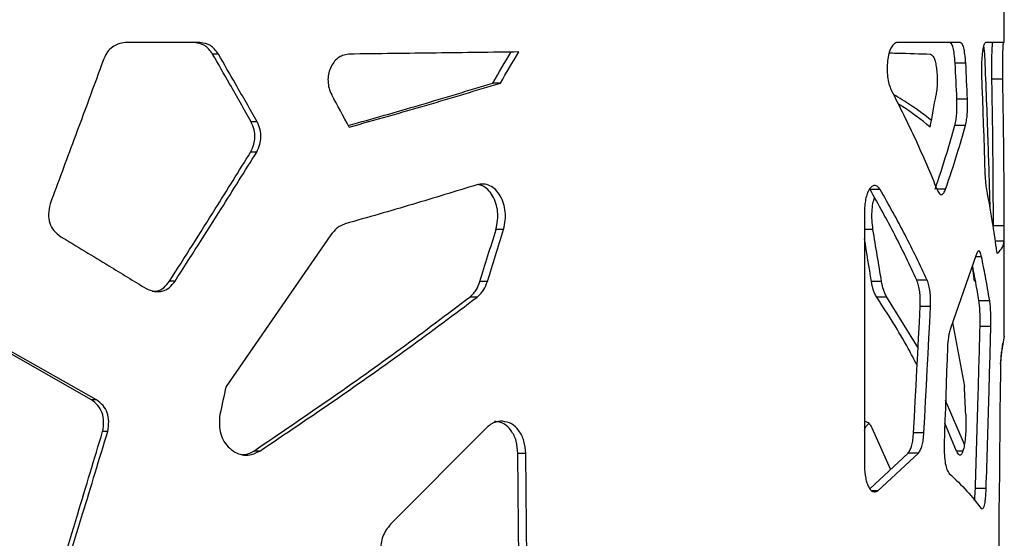
# Model space of a CAD drawing. Units: millimetres. Extents: x 5 to 415, y 5 to 292.
# Drawn here: x 200 to 214, y 220 to 227 of the extents above; entities that cross this region are included whole.
import ezdxf

# ---------------------------------------------------------------- set-up
doc = ezdxf.new("R2010")
doc.units = ezdxf.units.MM

msp = doc.modelspace()

# ---------------------------------------------------------------- linework, layer by layer
at = {"color": 7, "linetype": 'Continuous', "lineweight": 25}
for p, q in [((213.8339, 226.6442), (213.8339, 238.5555)), ((202.7274, 226.6442), (201.6952, 226.6442)), ((213.2244, 226.6442), (212.3466, 226.6442)), ((213.8339, 226.6442), (213.575, 226.6442)), ((202.9818, 226.4862), (202.9019, 226.4862)), ((213.3022, 226.3626), (213.1556, 226.3626)), ((213.8126, 226.1395), (213.6627, 226.1395)), ((206.8754, 226.0856), (206.7703, 226.0856)), ((213.3257, 225.8638), (213.179, 225.8638)), ((203.5179, 225.5485), (203.4345, 225.5485)), ((213.2977, 225.4998), (213.1512, 225.4998)), ((203.5104, 225.1318), (203.427, 225.1318)), ((212.1205, 224.6142), (211.9815, 224.6142)), ((213.0236, 224.6195), (212.9038, 224.6195)), ((213.6326, 224.4179), (213.6333, 224.3541)), ((211.9031, 224.3131), (211.9031, 220.7964)), ((206.9205, 224.0618), (206.8151, 224.0618)), ((212.0199, 224.0618), (211.9031, 224.0618)), ((213.8337, 224.1159), (213.6837, 224.1159)), ((204.5366, 223.9911), (203.0872, 221.895)), ((213.8339, 222.5905), (213.8339, 223.9815)), ((213.8331, 223.9021), (213.7059, 223.9021)), ((213.4471, 223.713), (213.0921, 222.6969)), ((213.5194, 223.6879), (213.4384, 223.6879)), ((213.4217, 223.3495), (213.3952, 223.5644)), ((202.3837, 223.3495), (202.3076, 223.3495)), ((206.6972, 223.3449), (206.5933, 223.3449)), ((212.1387, 223.3449), (211.9997, 223.3449)), ((212.7697, 223.3625), (212.6265, 223.3625)), ((213.4359, 223.3495), (213.4217, 223.3495)), ((206.5557, 223.1301), (206.4526, 223.1302)), ((212.2113, 223.1301), (212.0717, 223.1302)), ((212.6432, 222.4308), (212.2113, 223.1301)), ((212.8164, 222.9991), (212.673, 222.9991)), ((213.632, 223.0782), (213.4833, 223.0782)), ((213.1202, 222.7772), (213.2841, 221.895)), ((213.6484, 222.7228), (213.4996, 222.7228)), ((201.2278, 221.7088), (199.6688, 222.5993)), ((201.2969, 221.7088), (199.7278, 222.5993)), ((213.8339, 222.5905), (213.7982, 222.4033)), ((213.7818, 222.2048), (213.8157, 222.4952)), ((201.2969, 221.7088), (201.2278, 221.7088)), ((213.2826, 221.0955), (213.0239, 221.7023)), ((206.9058, 221.4145), (206.8787, 221.4145)), ((213.1749, 221.0041), (213.0129, 221.3865)), ((201.4535, 221.2728), (201.3833, 221.2728)), ((206.6832, 221.3236), (205.3597, 219.994)), ((212.0069, 221.3236), (212.2644, 220.7487)), ((212.7243, 221.2545), (212.5815, 221.2545)), ((203.5539, 221.0041), (203.4702, 221.0041)), ((207.2249, 220.9709), (207.1176, 220.9709)), ((211.9785, 220.4816), (212.506, 220.9744)), ((212.0876, 220.454), (212.6484, 220.9744)), ((212.6484, 220.9744), (212.506, 220.9744)), ((213.2605, 221.0041), (213.1749, 221.0041)), ((212.0876, 220.454), (212.0052, 220.454)), ((213.5832, 220.4842), (213.4348, 220.4842)), ((213.5153, 220.2083), (213.5334, 220.2087))]:
    msp.add_line(p, q, dxfattribs=at)
at = {"color": 7, "linetype": 'Continuous', "lineweight": 25, "flags": 128}
for points in [[(213.5197, 226.2093), (213.5257, 226.0368), (213.5316, 225.8643), (213.5375, 225.6918), (213.5434, 225.5194), (213.5492, 225.3469), (213.5549, 225.1744), (213.5606, 225.0019), (213.5662, 224.8294)], [(212.5815, 221.2545), (212.5931, 221.4726), (212.6047, 221.6907), (212.6162, 221.9087), (212.6277, 222.1268), (212.6391, 222.3449), (212.6505, 222.563), (212.6618, 222.781), (212.673, 222.9991)], [(212.7243, 221.2545), (212.736, 221.4726), (212.7477, 221.6907), (212.7593, 221.9087), (212.7708, 222.1268), (212.7823, 222.3449), (212.7938, 222.563), (212.8051, 222.781), (212.8164, 222.9991)], [(213.0495, 222.4385), (213.0437, 222.2702), (213.0379, 222.1019), (213.0321, 221.9336), (213.0262, 221.7653), (213.0204, 221.597), (213.0145, 221.4287), (213.0086, 221.2604), (213.0026, 221.0921)], [(213.7792, 222.096), (213.7766, 221.8187), (213.7739, 221.5413), (213.7711, 221.264), (213.7683, 220.9866), (213.7654, 220.7093), (213.7624, 220.4319), (213.7594, 220.1546), (213.7563, 219.8772)], [(203.0872, 221.895), (203.0766, 221.8468), (203.0661, 221.7987), (203.0556, 221.7506), (203.045, 221.7025), (203.0345, 221.6543), (203.0239, 221.6062), (203.0134, 221.5581), (203.0028, 221.51)], [(207.1405, 218.6646), (207.1277, 219.9561), (207.1176, 220.9709)], [(207.248, 218.6646), (207.2351, 219.9561), (207.2249, 220.9709)]]:
    msp.add_lwpolyline(points, dxfattribs=at)
at = {"color": 7, "linetype": 'Continuous', "lineweight": 25}
for centre, radius, start, end in [((143.2987, 263.7867), 73.8242, 329.290369, 329.677159), ((143.4601, 263.9973), 73.8837, 329.127687, 329.514816), ((-270.2855, 203.4558), 483.9835, 2.653693, 2.712812), ((-265.2551, 203.5388), 479.1012, 2.67081, 2.730532), ((98.0342, 167.8113), 121.3334, 28.3769, 28.616549), ((158.9811, 235.4137), 54.7394, 349.54163, 350.016), ((11.6715, 284.0497), 204.1558, 342.701763, 342.912374), ((13.0183, 284.0549), 202.971, 342.59605, 342.808011), ((75.5516, 201.0828), 138.3894, 9.257153, 9.558014), ((75.176, 201.1894), 138.6059, 9.197942, 9.444477), ((-138.9068, 205.0742), 352.5924, 2.671762, 2.734397)]:
    msp.add_arc(centre, radius, start, end, dxfattribs=at)
for points, knots in [([(201.6952, 226.6442), (201.661, 226.6391), (201.5992, 226.6298), (201.5137, 226.587), (201.4463, 226.5159), (201.416, 226.4539), (201.4001, 226.4214)], [0, 0, 0, 0, 0.2770628, 0.5002322, 0.7387403, 1, 1, 1, 1]), ([(202.9019, 226.4862), (202.8684, 226.5315), (202.8013, 226.6219), (202.6998, 226.6368), (202.649, 226.6442)], [0, 0, 0, 0, 0.5000516, 1, 1, 1, 1]), ([(202.9818, 226.4862), (202.9481, 226.5315), (202.8805, 226.622), (202.7784, 226.6368), (202.7274, 226.6442)], [0, 0, 0, 0, 0.4994168, 1, 1, 1, 1]), ([(212.3466, 226.6442), (212.3317, 226.638), (212.3038, 226.6263), (212.2663, 226.574), (212.238, 226.4944), (212.2209, 226.3923), (212.2133, 226.2817), (212.2195, 226.1703), (212.2401, 226.0685), (212.2614, 226.0167), (212.2728, 225.9891)], [0, 0, 0, 0, 0.1393728, 0.2614082, 0.3771619, 0.4994195, 0.6260292, 0.7427839, 0.8632809, 1, 1, 1, 1]), ([(213.1556, 226.3626), (213.1521, 226.4048), (213.1457, 226.4837), (213.1282, 226.5772), (213.1051, 226.6351), (213.0875, 226.6411), (213.0784, 226.6442)], [0, 0, 0, 0, 0.2788075, 0.5204331, 0.7509599, 1, 1, 1, 1]), ([(213.3022, 226.3626), (213.2987, 226.4049), (213.2922, 226.4838), (213.2745, 226.5773), (213.2513, 226.6351), (213.2336, 226.6411), (213.2244, 226.6442)], [0, 0, 0, 0, 0.2780829, 0.5194908, 0.7503147, 1, 1, 1, 1]), ([(213.575, 226.6442), (213.5669, 226.6379), (213.5549, 226.6285), (213.5404, 226.5706), (213.5313, 226.5133), (213.524, 226.4461), (213.5196, 226.3719), (213.5179, 226.2915), (213.5191, 226.2373), (213.5197, 226.2093)], [0, 0, 0, 0, 0.2478469, 0.3708035, 0.5009464, 0.624798, 0.7450842, 0.86817, 1, 1, 1, 1]), ([(213.6627, 226.1395), (213.662, 226.1991), (213.661, 226.2865), (213.6622, 226.4038), (213.6638, 226.4815), (213.666, 226.5479), (213.6687, 226.5976), (213.6717, 226.6314), (213.6735, 226.6398), (213.6745, 226.6442)], [0, 0, 0, 0, 0.2555757, 0.37506846, 0.50016825, 0.61848152, 0.73655814, 0.86167294, 1, 1, 1, 1]), ([(213.8126, 226.1395), (213.8119, 226.1991), (213.8108, 226.2865), (213.812, 226.4039), (213.8136, 226.4816), (213.8159, 226.548), (213.8186, 226.5977), (213.8216, 226.6314), (213.8234, 226.6398), (213.8244, 226.6442)], [0, 0, 0, 0, 0.2549476, 0.3741619, 0.4990907, 0.6174281, 0.7357022, 0.8611828, 1, 1, 1, 1]), ([(207.1301, 226.5149), (206.7563, 226.51), (206.0086, 226.5002), (205.1907, 226.4904), (204.7818, 226.4855)], [0, 0, 0, 0, 0.5, 1, 1, 1, 1]), ([(213.5468, 226.5926), (213.5476, 226.5897), (213.5517, 226.5736), (213.5575, 226.5144), (213.5611, 226.4534), (213.5629, 226.4214)], [0, 0, 0, 0, 0.0933381, 0.5256191, 1, 1, 1, 1]), ([(201.4001, 226.4214), (201.2625, 226.0474), (201.0168, 225.3796), (200.7677, 224.7118), (200.6581, 224.4179)], [0, 0, 0, 0, 0.5600002, 1, 1, 1, 1]), ([(203.4345, 225.5485), (203.3357, 225.7235), (203.1593, 226.0361), (202.9805, 226.3487), (202.9019, 226.4862)], [0, 0, 0, 0, 0.5600017, 1, 1, 1, 1]), ([(203.5179, 225.5485), (203.4185, 225.7235), (203.2409, 226.0361), (203.061, 226.3487), (202.9818, 226.4862)], [0, 0, 0, 0, 0.5600017, 1, 1, 1, 1]), ([(204.7818, 226.4855), (204.7534, 226.4804), (204.7013, 226.471), (204.6286, 226.4337), (204.5709, 226.3728), (204.5263, 226.2942), (204.4985, 226.2043), (204.4919, 226.1089), (204.5073, 226.0123), (204.5328, 225.9539), (204.5461, 225.9233)], [0, 0, 0, 0, 0.1396629, 0.255817, 0.3760406, 0.5003005, 0.6252808, 0.7439755, 0.8659316, 1, 1, 1, 1]), ([(212.2439, 226.5026), (212.276, 226.5018), (212.5016, 226.4961), (212.6694, 226.4904), (212.8133, 226.4855)], [0, 0, 0, 0, 0.1424592, 1, 1, 1, 1]), ([(212.8133, 226.4855), (212.823, 226.4803), (212.8406, 226.471), (212.8647, 226.4337), (212.8836, 226.3728), (212.898, 226.2941), (212.9068, 226.2042), (212.9089, 226.1089), (212.904, 226.0124), (212.8958, 225.9539), (212.8915, 225.9233)], [0, 0, 0, 0, 0.13912828, 0.25495654, 0.37502131, 0.49932663, 0.62451742, 0.74349974, 0.86574267, 1, 1, 1, 1]), ([(213.5629, 226.4214), (213.5779, 226.0474), (213.6047, 225.3796), (213.6241, 224.7118), (213.6326, 224.4179)], [0, 0, 0, 0, 0.5600002, 1, 1, 1, 1]), ([(213.6837, 224.1159), (213.6821, 224.4936), (213.6792, 225.1682), (213.6678, 225.8427), (213.6627, 226.1395)], [0, 0, 0, 0, 0.5599993, 1, 1, 1, 1]), ([(213.8337, 224.1159), (213.8321, 224.4936), (213.8291, 225.1682), (213.8176, 225.8427), (213.8126, 226.1395)], [0, 0, 0, 0, 0.5599993, 1, 1, 1, 1]), ([(204.7759, 225.5), (205.1081, 225.5938), (205.7991, 225.789), (206.4383, 225.9842), (206.7703, 226.0856)], [0, 0, 0, 0, 0.4806346, 1, 1, 1, 1]), ([(204.7883, 225.4773), (205.1497, 225.5787), (205.8725, 225.7815), (206.5411, 225.9842), (206.8754, 226.0856)], [0, 0, 0, 0, 0.5, 1, 1, 1, 1]), ([(212.2728, 225.9891), (212.3886, 225.7593), (212.6204, 225.2996), (212.812, 224.8399), (212.9079, 224.61)], [0, 0, 0, 0, 0.5, 1, 1, 1, 1]), ([(212.8279, 225.5704), (212.7369, 225.6408), (212.5835, 225.7593), (212.3845, 225.8779), (212.3036, 225.9261)], [0, 0, 0, 0, 0.5932361, 1, 1, 1, 1]), ([(213.1512, 225.4998), (213.1569, 225.5265), (213.1671, 225.5744), (213.1775, 225.6631), (213.1815, 225.7611), (213.1799, 225.8287), (213.179, 225.8638)], [0, 0, 0, 0, 0.2778542, 0.4991971, 0.7408429, 1, 1, 1, 1]), ([(213.2977, 225.4998), (213.3034, 225.5265), (213.3137, 225.5743), (213.3242, 225.663), (213.3282, 225.7611), (213.3266, 225.8288), (213.3257, 225.8638)], [0, 0, 0, 0, 0.2783722, 0.4997405, 0.7411957, 1, 1, 1, 1]), ([(212.8111, 225.4773), (212.6852, 225.5787), (212.551, 225.6868), (212.3755, 225.7949), (212.3645, 225.8017)], [0, 0, 0, 0, 0.93764179, 1, 1, 1, 1]), ([(203.427, 225.1318), (203.4433, 225.1674), (203.4728, 225.2321), (203.4909, 225.34), (203.4772, 225.4477), (203.4493, 225.5135), (203.4345, 225.5485)], [0, 0, 0, 0, 0.274758, 0.4996628, 0.7346054, 1, 1, 1, 1]), ([(203.5104, 225.1318), (203.5268, 225.1674), (203.5565, 225.232), (203.5747, 225.34), (203.5609, 225.4478), (203.5328, 225.5136), (203.5179, 225.5485)], [0, 0, 0, 0, 0.2749781, 0.4997041, 0.734573, 1, 1, 1, 1]), ([(212.8788, 224.6195), (212.9334, 224.7838), (213.0308, 225.0773), (213.1144, 225.3707), (213.1512, 225.4998)], [0, 0, 0, 0, 0.5599981, 1, 1, 1, 1]), ([(213.0236, 224.6195), (213.0785, 224.7838), (213.1765, 225.0773), (213.2607, 225.3707), (213.2977, 225.4998)], [0, 0, 0, 0, 0.5599983, 1, 1, 1, 1]), ([(202.3076, 223.3495), (202.5193, 223.6822), (202.8973, 224.2763), (203.2652, 224.8704), (203.427, 225.1318)], [0, 0, 0, 0, 0.55999898, 1, 1, 1, 1]), ([(202.3837, 223.3495), (202.5968, 223.6822), (202.9772, 224.2763), (203.3475, 224.8704), (203.5104, 225.1318)], [0, 0, 0, 0, 0.5599988, 1, 1, 1, 1]), ([(213.5662, 224.8294), (213.5686, 224.7858), (213.5731, 224.704), (213.5823, 224.6438), (213.5866, 224.6157)], [0, 0, 0, 0, 0.5335098, 1, 1, 1, 1]), ([(206.5498, 224.6793), (206.257, 224.5896), (205.6714, 224.4102), (205.0461, 224.2308), (204.7334, 224.1411)], [0, 0, 0, 0, 0.4999996, 1, 1, 1, 1]), ([(206.9205, 224.0618), (206.9294, 224.1052), (206.946, 224.1857), (206.9471, 224.3109), (206.9224, 224.4269), (206.8752, 224.5318), (206.811, 224.6171), (206.7324, 224.6736), (206.6429, 224.6964), (206.5818, 224.6852), (206.5498, 224.6793)], [0, 0, 0, 0, 0.13619747, 0.25298451, 0.37351442, 0.4976741, 0.6247572, 0.74421888, 0.86612763, 1, 1, 1, 1]), ([(206.8151, 224.0618), (206.824, 224.1052), (206.8404, 224.1857), (206.8416, 224.3109), (206.817, 224.4267), (206.7702, 224.5319), (206.7063, 224.6162), (206.6364, 224.6705), (206.5882, 224.6793), (206.5682, 224.6829)], [0, 0, 0, 0, 0.1646289, 0.3058994, 0.4515936, 0.6014801, 0.7546391, 0.8983783, 1, 1, 1, 1]), ([(212.1205, 224.6142), (212.1082, 224.6298), (212.0856, 224.6582), (212.0487, 224.6778), (212.0125, 224.6675), (211.9773, 224.6333), (211.9462, 224.5781), (211.9223, 224.504), (211.907, 224.4135), (211.9044, 224.3476), (211.9031, 224.3131)], [0, 0, 0, 0, 0.139418, 0.2554553, 0.3757689, 0.5002805, 0.62565, 0.7445412, 0.8663868, 1, 1, 1, 1]), ([(212.6265, 223.3625), (212.5283, 223.5711), (212.3318, 223.9883), (212.0983, 224.4056), (211.9815, 224.6142)], [0, 0, 0, 0, 0.4999994, 1, 1, 1, 1]), ([(212.7697, 223.3625), (212.6708, 223.5711), (212.473, 223.9883), (212.238, 224.4056), (212.1205, 224.6142)], [0, 0, 0, 0, 0.4999993, 1, 1, 1, 1]), ([(212.9079, 224.61), (212.9193, 224.5891), (212.9402, 224.5511), (212.9723, 224.5401), (213, 224.5672), (213.0154, 224.6013), (213.0236, 224.6195)], [0, 0, 0, 0, 0.3030578, 0.5533478, 0.7625775, 1, 1, 1, 1]), ([(213.5866, 224.6157), (213.615, 224.4643), (213.6657, 224.1938), (213.7036, 223.9233), (213.7202, 223.8043)], [0, 0, 0, 0, 0.5599977, 1, 1, 1, 1]), ([(212.0199, 224.0618), (212.0151, 224.1052), (212.006, 224.1858), (212.0056, 224.3106), (212.0174, 224.4197), (212.0334, 224.4792), (212.0405, 224.5059)], [0, 0, 0, 0, 0.288769, 0.53638327, 0.79193315, 1, 1, 1, 1]), ([(200.6581, 224.4179), (200.6478, 224.3709), (200.6285, 224.2832), (200.6457, 224.1512), (200.7063, 224.0386), (200.7704, 223.9898), (200.8042, 223.9641)], [0, 0, 0, 0, 0.27452, 0.5114319, 0.7420594, 1, 1, 1, 1]), ([(204.7334, 224.1411), (204.7097, 224.1313), (204.6688, 224.1144), (204.5981, 224.0712), (204.561, 224.0228), (204.5366, 223.9911)], [0, 0, 0, 0, 0.3213005, 0.5546765, 1, 1, 1, 1]), ([(213.8339, 223.9815), (213.8339, 224.003), (213.8339, 224.0423), (213.8337, 224.093), (213.8337, 224.1159)], [0, 0, 0, 0, 0.5480133, 1, 1, 1, 1]), ([(200.8042, 223.9641), (201.0266, 223.8303), (201.4236, 223.5915), (201.8118, 223.3527), (201.9826, 223.2476)], [0, 0, 0, 0, 0.5599969, 1, 1, 1, 1]), ([(213.8331, 223.9021), (213.8334, 223.9103), (213.8339, 223.9252), (213.8339, 223.9641), (213.8339, 223.9815)], [0, 0, 0, 0, 0.5505756, 1, 1, 1, 1]), ([(213.7202, 223.8043), (213.7226, 223.7902), (213.7267, 223.7658), (213.7331, 223.7377), (213.737, 223.7378), (213.739, 223.7378)], [0, 0, 0, 0, 0.3948039, 0.6818359, 1, 1, 1, 1]), ([(213.7435, 223.7344), (213.7677, 223.7623), (213.816, 223.8182), (213.8274, 223.8741), (213.8331, 223.9021)], [0, 0, 0, 0, 0.4999998, 1, 1, 1, 1]), ([(213.5194, 223.6879), (213.5129, 223.7111), (213.5013, 223.7533), (213.4817, 223.7729), (213.4636, 223.7558), (213.4528, 223.7278), (213.4471, 223.713)], [0, 0, 0, 0, 0.3038857, 0.55393, 0.7644443, 1, 1, 1, 1]), ([(213.632, 223.0782), (213.6126, 223.192), (213.5781, 223.3952), (213.5373, 223.5985), (213.5194, 223.6879)], [0, 0, 0, 0, 0.5599976, 1, 1, 1, 1]), ([(213.4833, 223.0782), (213.4642, 223.192), (213.4369, 223.3552), (213.4046, 223.5185), (213.3948, 223.5679)], [0, 0, 0, 0, 0.6972388, 1, 1, 1, 1]), ([(201.9826, 223.2476), (202.0216, 223.2316), (202.0945, 223.2018), (202.2078, 223.205), (202.3095, 223.255), (202.3582, 223.317), (202.3837, 223.3495)], [0, 0, 0, 0, 0.2760982, 0.514954, 0.7456291, 1, 1, 1, 1]), ([(202.0658, 223.2103), (202.0883, 223.2096), (202.1451, 223.2077), (202.234, 223.2562), (202.2823, 223.3174), (202.3076, 223.3495)], [0, 0, 0, 0, 0.2371766, 0.5995664, 1, 1, 1, 1]), ([(206.4526, 223.1302), (206.4714, 223.148), (206.5038, 223.1788), (206.5566, 223.2457), (206.5787, 223.3056), (206.5933, 223.3449)], [0, 0, 0, 0, 0.3208233, 0.5539963, 1, 1, 1, 1]), ([(206.5557, 223.1301), (206.5746, 223.148), (206.6072, 223.1788), (206.6603, 223.2456), (206.6826, 223.3056), (206.6972, 223.3449)], [0, 0, 0, 0, 0.3212437, 0.5545229, 1, 1, 1, 1]), ([(212.0717, 223.1302), (212.0622, 223.148), (212.0458, 223.1788), (212.0187, 223.2457), (212.0072, 223.3056), (211.9997, 223.3449)], [0, 0, 0, 0, 0.3208223, 0.5539969, 1, 1, 1, 1]), ([(212.2113, 223.1301), (212.2017, 223.148), (212.1852, 223.1788), (212.1579, 223.2456), (212.1463, 223.3056), (212.1387, 223.3449)], [0, 0, 0, 0, 0.3212458, 0.5545227, 1, 1, 1, 1]), ([(212.673, 222.9991), (212.6735, 223.0377), (212.6744, 223.1072), (212.6671, 223.2085), (212.651, 223.2949), (212.6349, 223.3393), (212.6265, 223.3625)], [0, 0, 0, 0, 0.2769791, 0.499355, 0.7390844, 1, 1, 1, 1]), ([(212.8164, 222.9991), (212.8169, 223.0377), (212.8178, 223.1073), (212.8105, 223.2086), (212.7942, 223.295), (212.7781, 223.3393), (212.7697, 223.3625)], [0, 0, 0, 0, 0.2766075, 0.4987237, 0.7385874, 1, 1, 1, 1]), ([(203.4702, 221.0041), (203.8188, 221.2404), (204.516, 221.7128), (205.5122, 222.4215), (206.1392, 222.8939), (206.4526, 223.1302)], [0, 0, 0, 0, 0.33333321, 0.66666598, 1, 1, 1, 1]), ([(203.5539, 221.0041), (203.9048, 221.2404), (204.6065, 221.7128), (205.6091, 222.4215), (206.2402, 222.8939), (206.5557, 223.1301)], [0, 0, 0, 0, 0.3333333, 0.6666668, 1, 1, 1, 1]), ([(212.6302, 222.1834), (212.5899, 222.2628), (212.4297, 222.5784), (212.225, 222.8939), (212.0717, 223.1302)], [0, 0, 0, 0, 0.25145019, 1, 1, 1, 1]), ([(213.4996, 222.7228), (213.4999, 222.7593), (213.5006, 222.8265), (213.4983, 222.924), (213.4926, 223.0095), (213.4865, 223.0546), (213.4833, 223.0782)], [0, 0, 0, 0, 0.277487, 0.5103015, 0.743357, 1, 1, 1, 1]), ([(213.6484, 222.7228), (213.6488, 222.7593), (213.6494, 222.8265), (213.6471, 222.9241), (213.6413, 223.0096), (213.6352, 223.0546), (213.632, 223.0782)], [0, 0, 0, 0, 0.2772269, 0.5097693, 0.7428861, 1, 1, 1, 1]), ([(213.4348, 220.4842), (213.4476, 220.902), (213.4703, 221.6482), (213.4907, 222.3944), (213.4996, 222.7228)], [0, 0, 0, 0, 0.56, 1, 1, 1, 1]), ([(213.5832, 220.4842), (213.596, 220.902), (213.6189, 221.6482), (213.6394, 222.3944), (213.6484, 222.7228)], [0, 0, 0, 0, 0.56, 1, 1, 1, 1]), ([(213.0921, 222.6969), (213.0855, 222.6761), (213.074, 222.6401), (213.0566, 222.5571), (213.0523, 222.4856), (213.0495, 222.4385)], [0, 0, 0, 0, 0.31763434, 0.54993731, 1, 1, 1, 1]), ([(213.7982, 222.4033), (213.7959, 222.3915), (213.7917, 222.3698), (213.7857, 222.3048), (213.7814, 222.2104), (213.78, 222.136), (213.7792, 222.096)], [0, 0, 0, 0, 0.273857, 0.5008107, 0.7317569, 1, 1, 1, 1]), ([(201.3833, 221.2728), (201.3906, 221.3193), (201.4043, 221.406), (201.3825, 221.5333), (201.3223, 221.6401), (201.2603, 221.6852), (201.2278, 221.7088)], [0, 0, 0, 0, 0.2761669, 0.5150493, 0.7456962, 1, 1, 1, 1]), ([(201.4535, 221.2728), (201.4608, 221.3193), (201.4745, 221.406), (201.4526, 221.5334), (201.3919, 221.6402), (201.3296, 221.6852), (201.2969, 221.7088)], [0, 0, 0, 0, 0.2757544, 0.5143223, 0.7450468, 1, 1, 1, 1]), ([(203.0028, 221.51), (202.9981, 221.4621), (202.9891, 221.3717), (203.0096, 221.2403), (203.0596, 221.1268), (203.1367, 221.037), (203.2296, 220.9713), (203.3351, 220.9422), (203.4467, 220.9522), (203.5169, 220.9862), (203.5539, 221.0041)], [0, 0, 0, 0, 0.1373889, 0.2597816, 0.3765582, 0.4984099, 0.6224386, 0.7403291, 0.8629365, 1, 1, 1, 1]), ([(213.3023, 221.51), (213.3033, 221.4621), (213.3052, 221.3717), (213.3009, 221.2403), (213.2902, 221.1269), (213.2733, 221.037), (213.2525, 220.9713), (213.2281, 220.9421), (213.2015, 220.9522), (213.1841, 220.9862), (213.1749, 221.0041)], [0, 0, 0, 0, 0.1378596, 0.2606528, 0.3776745, 0.499564, 0.6234199, 0.7409968, 0.8632458, 1, 1, 1, 1]), ([(206.8787, 221.4145), (206.8566, 221.4115), (206.8183, 221.4063), (206.7498, 221.384), (206.7096, 221.3476), (206.6832, 221.3236)], [0, 0, 0, 0, 0.321273, 0.5547434, 1, 1, 1, 1]), ([(207.1176, 220.9709), (207.1125, 221.0293), (207.1025, 221.1461), (207.0291, 221.2912), (206.9258, 221.3948), (206.8427, 221.4078), (206.8005, 221.4145)], [0, 0, 0, 0, 0.2497853, 0.5002279, 0.7463821, 1, 1, 1, 1]), ([(207.2249, 220.9709), (207.2199, 221.0293), (207.2097, 221.1463), (207.1358, 221.2913), (207.0318, 221.3948), (206.9483, 221.4078), (206.9058, 221.4145)], [0, 0, 0, 0, 0.2490436, 0.4991858, 0.7456476, 1, 1, 1, 1]), ([(211.9031, 221.2844), (211.9031, 221.2846), (211.9163, 221.3319), (211.9401, 221.371), (211.9642, 221.3824), (211.9663, 221.3834)], [0, 0, 0, 0, 0.0032554, 0.91226942, 1, 1, 1, 1]), ([(211.9041, 221.4145), (211.916, 221.4115), (211.9364, 221.4063), (211.9725, 221.384), (211.9933, 221.3476), (212.0069, 221.3236)], [0, 0, 0, 0, 0.3210501, 0.554428, 1, 1, 1, 1]), ([(200.5981, 218.6864), (200.7457, 219.1692), (201.0093, 220.0313), (201.269, 220.8935), (201.3833, 221.2728)], [0, 0, 0, 0, 0.5600006, 1, 1, 1, 1]), ([(200.6631, 218.6864), (200.8117, 219.1692), (201.0769, 220.0313), (201.3384, 220.8935), (201.4535, 221.2728)], [0, 0, 0, 0, 0.56000066, 1, 1, 1, 1]), ([(212.506, 220.9744), (212.5162, 220.99), (212.5349, 221.0187), (212.5581, 221.0812), (212.5738, 221.1612), (212.5788, 221.2226), (212.5815, 221.2545)], [0, 0, 0, 0, 0.27824159, 0.51060836, 0.74479623, 1, 1, 1, 1]), ([(212.6484, 220.9744), (212.6586, 220.99), (212.6775, 221.0186), (212.7007, 221.0812), (212.7166, 221.1612), (212.7217, 221.2225), (212.7243, 221.2545)], [0, 0, 0, 0, 0.27887259, 0.51140853, 0.74536866, 1, 1, 1, 1]), ([(213.0026, 221.0921), (213.0029, 221.0435), (213.0034, 220.9528), (213.0175, 220.8295), (213.0424, 220.7379), (213.0634, 220.7093), (213.0745, 220.6941)], [0, 0, 0, 0, 0.2740155, 0.5105848, 0.7413275, 1, 1, 1, 1]), ([(203.3145, 220.9541), (203.3291, 220.9548), (203.3836, 220.9573), (203.4336, 220.9843), (203.4702, 221.0041)], [0, 0, 0, 0, 0.26798337, 1, 1, 1, 1]), ([(211.9031, 220.7964), (211.9062, 220.7381), (211.9109, 220.6528), (211.9371, 220.5593), (211.9611, 220.5032), (211.9896, 220.4619), (212.0207, 220.4396), (212.0541, 220.4358), (212.0762, 220.4478), (212.0876, 220.454)], [0, 0, 0, 0, 0.255098, 0.3733367, 0.4988023, 0.6199038, 0.7394202, 0.8641213, 1, 1, 1, 1]), ([(213.0745, 220.6941), (213.1596, 220.6132), (213.3298, 220.4512), (213.4535, 220.2893), (213.5153, 220.2083)], [0, 0, 0, 0, 0.5000004, 1, 1, 1, 1]), ([(213.4226, 220.3225), (213.4237, 220.3305), (213.4296, 220.3766), (213.4325, 220.4354), (213.4348, 220.4842)], [0, 0, 0, 0, 0.17191415, 1, 1, 1, 1]), ([(213.5404, 220.2088), (213.5472, 220.2204), (213.5574, 220.2377), (213.5678, 220.2942), (213.577, 220.3671), (213.5807, 220.4363), (213.5832, 220.4842)], [0, 0, 0, 0, 0.3194101, 0.4749678, 0.6364691, 1, 1, 1, 1]), ([(205.3597, 219.994), (205.3187, 219.9415), (205.2585, 219.8642), (205.2245, 219.7253), (205.2174, 219.6194), (205.2291, 219.5136), (205.2606, 219.4152), (205.311, 219.3272), (205.3558, 219.2817), (205.3791, 219.2581)], [0, 0, 0, 0, 0.2547445, 0.3746551, 0.498948, 0.6234539, 0.7436042, 0.8668122, 1, 1, 1, 1]), ([(213.7563, 219.8772), (213.7563, 219.8358), (213.7563, 219.7604), (213.7591, 219.6535), (213.7647, 219.5663), (213.7694, 219.5253), (213.7719, 219.5034)], [0, 0, 0, 0, 0.2735602, 0.4990158, 0.7323315, 1, 1, 1, 1])]:
    msp.add_open_spline(points, degree=3, knots=knots, dxfattribs=at)

doc.saveas('drawing.dxf')
